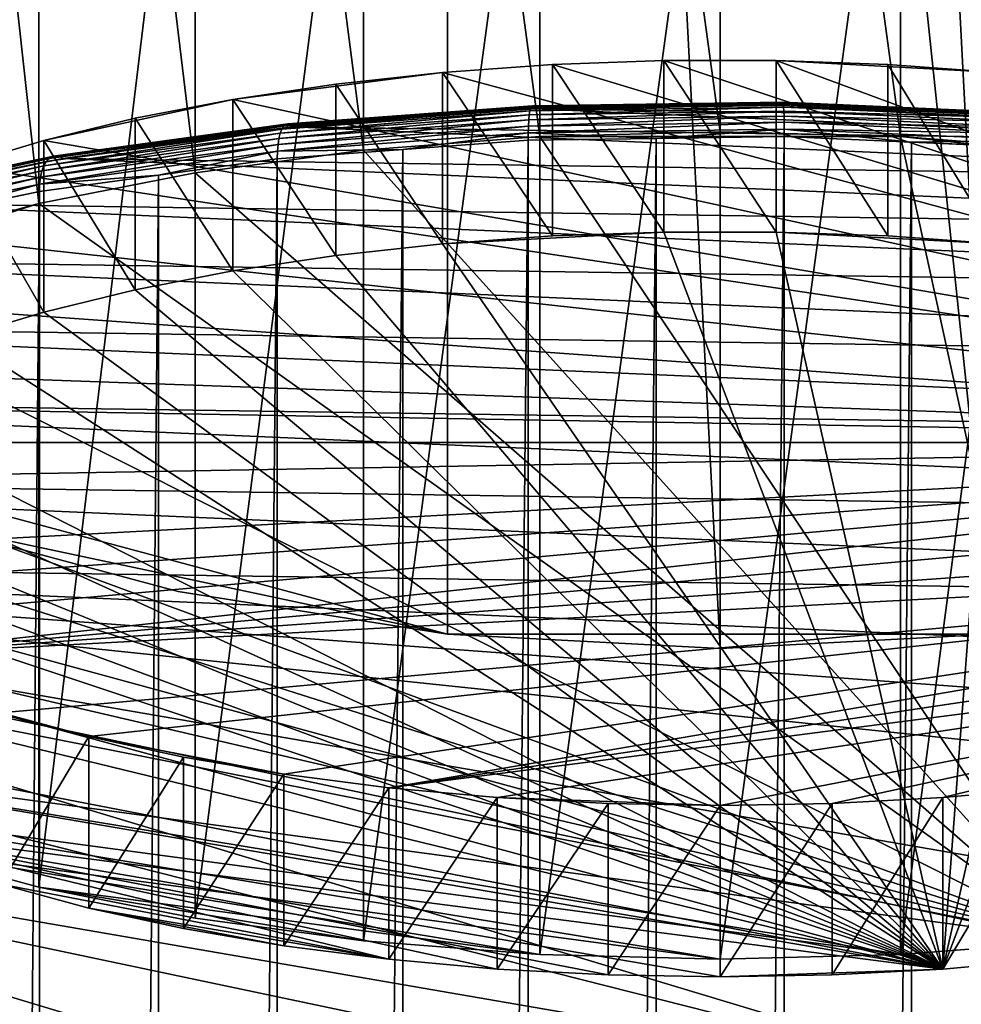
# Model space of a CAD drawing. Extents: x -197 to 245, y -234 to 40.
# Drawn here: x 213 to 222, y -28 to -19 of the extents above; entities that cross this region are included whole.
import ezdxf

# ---------------------------------------------------------------- set-up
doc = ezdxf.new("R2010")
doc.units = 0
for name, color, linetype in [('L11', 7, 'CONTINUOUS'), ('L13', 7, 'CONTINUOUS'), ('L6', 7, 'CONTINUOUS'), ('L8', 7, 'CONTINUOUS')]:
    doc.layers.add(name, color=color, linetype=linetype)

msp = doc.modelspace()

# ---------------------------------------------------------------- linework, layer by layer
at = {"layer": 'L11', "color": 254}
for points in [[(217.3868, 24.86305), (220, 25), (222.6132, -24.86305)], [(222.6132, -24.86305), (220, 25), (222.6132, 24.86305)], [(217.3868, 24.86305), (205.3054, -20.22542), (203.2717, -18.57862)], [(217.3868, 24.86305, 10), (203.2717, -18.57862, 10), (205.3054, -20.22542, 10)], [(207.5, -21.65063), (205.3054, -20.22542), (217.3868, 24.86305)], [(217.3868, 24.86305, 10), (205.3054, -20.22542, 10), (207.5, -21.65063, 10)], [(207.5, -21.65063), (217.3868, 24.86305), (209.8316, -22.83864)], [(209.8316, -22.83864, 10), (217.3868, 24.86305, 10), (207.5, -21.65063, 10)], [(209.8316, -22.83864), (217.3868, 24.86305), (217.3868, -24.86305)], [(212.2746, -23.77641, 10), (217.3868, 24.86305, 10), (209.8316, -22.83864, 10)], [(212.2746, -23.77641, 10), (217.3868, -24.86305, 10), (217.3868, 24.86305, 10)], [(222.6132, -24.86305), (220, -25), (217.3868, 24.86305)], [(217.3868, 24.86305), (220, -25), (217.3868, -24.86305)], [(225.1978, -24.45369, 10), (227.7254, -23.77641, 10), (217.3868, 24.86305, 10)], [(225.1978, -24.45369, 10), (217.3868, 24.86305, 10), (222.6132, -24.86305, 10)], [(222.6132, -24.86305, 10), (217.3868, 24.86305, 10), (217.3868, -24.86305, 10)], [(227.7254, -23.77641, 10), (234.6946, -20.22542, 10), (217.3868, 24.86305, 10)], [(236.7283, -18.57862, 10), (217.3868, 24.86305, 10), (234.6946, -20.22542, 10)], [(209.8316, -22.83864), (217.3868, -24.86305), (212.2746, -23.77641)], [(214.8022, -24.45369), (214.8022, -24.45369, 10), (212.2746, -23.77641, 10)], [(214.8022, -24.45369), (212.2746, -23.77641, 10), (212.2746, -23.77641)], [(212.2746, -23.77641), (217.3868, -24.86305), (214.8022, -24.45369)], [(214.8022, -24.45369, 10), (217.3868, -24.86305, 10), (212.2746, -23.77641, 10)], [(217.3868, -24.86305), (217.3868, -24.86305, 10), (214.8022, -24.45369, 10)], [(217.3868, -24.86305), (214.8022, -24.45369, 10), (214.8022, -24.45369)], [(220, -25), (220, -25, 10), (217.3868, -24.86305, 10)], [(220, -25), (217.3868, -24.86305, 10), (217.3868, -24.86305)], [(222.6132, -24.86305, 10), (217.3868, -24.86305, 10), (220, -25, 10)], [(222.6132, -24.86305), (220, -25, 10), (220, -25)], [(222.6132, -24.86305), (222.6132, -24.86305, 10), (220, -25, 10)]]:
    msp.add_3dface(points, dxfattribs=at)
at = {"layer": 'L13', "color": 254}
for points in [[(217.3387, -19.47545, 57.0459), (218.3919, -21.04465, 57.85124), (218.3919, -19.40018, 57.2527)], [(217.3387, -19.47545, 57.0459), (218.3919, -19.40018, 57.2527), (230.4465, -23.02374, 47.29705)], [(218.3919, -19.40018, 57.2527), (219.4621, -21.00681, 57.95519), (219.4621, -19.36235, 57.35666)], [(230.4465, -23.02374, 47.29705), (218.3919, -19.40018, 57.2527), (219.4621, -19.36235, 57.35666)], [(218.3919, -19.40018, 57.2527), (218.3919, -21.04465, 57.85124), (219.4621, -21.00681, 57.95519)], [(219.4621, -19.36235, 57.35666), (219.4621, -21.00681, 57.95519), (220.5379, -21.00681, 57.95519)], [(219.4621, -19.36235, 57.35666), (220.5379, -21.00681, 57.95519), (220.5379, -19.36235, 57.35666)], [(230.4465, -23.02374, 47.29705), (219.4621, -19.36235, 57.35666), (220.5379, -19.36235, 57.35666)], [(220.5379, -19.36235, 57.35666), (220.5379, -21.00681, 57.95519), (221.6082, -21.04465, 57.85124)], [(220.5379, -19.36235, 57.35666), (221.6082, -21.04465, 57.85124), (221.6082, -19.40018, 57.2527)], [(222.6613, -19.47545, 57.0459), (230.4465, -23.02374, 47.29705), (220.5379, -19.36235, 57.35666)], [(222.6613, -19.47545, 57.0459), (220.5379, -19.36235, 57.35666), (221.6082, -19.40018, 57.2527)], [(221.6082, -19.40018, 57.2527), (221.6082, -21.04465, 57.85124), (222.6613, -21.11992, 57.64443)], [(221.6082, -19.40018, 57.2527), (222.6613, -21.11992, 57.64443), (222.6613, -19.47545, 57.0459)], [(216.3137, -19.58736, 56.73843), (217.3387, -19.47545, 57.0459), (215.3279, -19.73472, 56.33356)], [(215.3279, -19.73472, 56.33356), (217.3387, -19.47545, 57.0459), (230.4465, -23.02374, 47.29705)], [(216.3137, -19.58736, 56.73843), (217.3387, -21.11992, 57.64443), (217.3387, -19.47545, 57.0459)], [(217.3387, -19.47545, 57.0459), (217.3387, -21.11992, 57.64443), (218.3919, -21.04465, 57.85124)], [(215.3279, -19.73472, 56.33356), (216.3137, -21.23182, 57.33696), (216.3137, -19.58736, 56.73843)], [(216.3137, -19.58736, 56.73843), (216.3137, -21.23182, 57.33696), (217.3387, -21.11992, 57.64443)], [(214.3915, -19.91597, 55.83559), (215.3279, -19.73472, 56.33356), (213.5146, -20.12919, 55.24978)], [(213.5146, -20.12919, 55.24978), (215.3279, -19.73472, 56.33356), (230.4465, -23.02374, 47.29705)], [(214.3915, -19.91597, 55.83559), (215.3279, -21.37918, 56.9321), (215.3279, -19.73472, 56.33356)], [(215.3279, -19.73472, 56.33356), (215.3279, -21.37918, 56.9321), (216.3137, -21.23182, 57.33696)], [(213.5146, -20.12919, 55.24978), (214.3915, -21.56043, 56.43412), (214.3915, -19.91597, 55.83559)], [(214.3915, -19.91597, 55.83559), (214.3915, -21.56043, 56.43412), (215.3279, -21.37918, 56.9321)], [(212.7065, -20.37211, 54.58235), (213.5146, -21.77365, 55.84831), (213.5146, -20.12919, 55.24978)], [(213.5146, -20.12919, 55.24978), (230.4465, -23.02374, 47.29705), (212.7065, -20.37211, 54.58235)], [(213.5146, -20.12919, 55.24978), (213.5146, -21.77365, 55.84831), (214.3915, -21.56043, 56.43412)], [(212.7065, -20.37211, 54.58235), (230.4465, -23.02374, 47.29705), (211.3299, -20.93649, 53.03172)], [(212.7065, -20.37211, 54.58235), (212.7065, -22.01657, 55.18088), (213.5146, -21.77365, 55.84831)], [(210.3199, -21.58525, 51.24928), (211.3299, -20.93649, 53.03172), (230.4465, -23.02374, 47.29705)], [(218.3919, -21.04465, 57.85124), (217.3387, -21.11992, 57.64443), (219.4621, -21.00681, 57.95519)], [(219.4621, -21.00681, 57.95519), (217.3387, -21.11992, 57.64443), (222.1376, -28.07472, 38.53627)], [(219.4621, -21.00681, 57.95519), (222.1376, -28.07472, 38.53627), (220.5379, -21.00681, 57.95519)], [(220.5379, -21.00681, 57.95519), (222.1376, -28.07472, 38.53627), (222.6613, -21.11992, 57.64443)], [(220.5379, -21.00681, 57.95519), (222.6613, -21.11992, 57.64443), (221.6082, -21.04465, 57.85124)], [(217.3387, -21.11992, 57.64443), (216.3137, -21.23182, 57.33696), (222.1376, -28.07472, 38.53627)], [(222.1376, -28.07472, 38.53627), (223.6863, -21.23182, 57.33696), (222.6613, -21.11992, 57.64443)], [(222.1376, -28.07472, 38.53627), (216.3137, -21.23182, 57.33696), (215.3279, -21.37918, 56.9321)], [(222.1376, -28.07472, 38.53627), (224.6721, -21.37918, 56.9321), (223.6863, -21.23182, 57.33696)], [(222.1376, -28.07472, 38.53627), (215.3279, -21.37918, 56.9321), (214.3915, -21.56043, 56.43412)], [(223.178, -27.981, 38.79375), (224.6721, -21.37918, 56.9321), (222.1376, -28.07472, 38.53627)], [(209.7193, -22.29095, 49.31039), (210.3199, -21.58525, 51.24928), (230.4465, -23.02374, 47.29705)], [(213.5146, -21.77365, 55.84831), (222.1376, -28.07472, 38.53627), (214.3915, -21.56043, 56.43412)], [(212.7065, -22.01657, 55.18088), (222.1376, -28.07472, 38.53627), (213.5146, -21.77365, 55.84831)], [(212.7065, -22.01657, 55.18088), (211.3299, -22.58096, 53.63026), (222.1376, -28.07472, 38.53627)], [(209.7193, -22.29095, 49.31039), (230.4465, -23.02374, 47.29705), (209.5812, -22.65588, 48.30774)], [(209.5812, -22.65588, 48.30774), (230.4465, -23.02374, 47.29705), (209.5535, -23.02374, 47.29705)], [(222.1376, -28.07472, 38.53627), (211.3299, -22.58096, 53.63026), (210.776, -22.89643, 52.7635)], [(210.776, -22.89643, 52.7635), (210.3199, -23.22971, 51.84781), (222.1376, -28.07472, 38.53627)], [(209.6365, -23.39063, 46.28904), (209.5535, -23.02374, 47.29705), (230.4465, -23.02374, 47.29705)], [(210.1301, -24.10596, 44.32367), (209.6365, -23.39063, 46.28904), (230.4465, -23.02374, 47.29705)], [(210.1301, -24.10596, 44.32367), (230.4465, -23.02374, 47.29705), (210.5354, -24.44683, 43.38714)], [(210.5354, -24.44683, 43.38714), (230.4465, -23.02374, 47.29705), (211.0411, -24.77164, 42.49473)], [(230.4465, -23.02374, 47.29705), (211.6417, -25.07695, 41.65591), (211.0411, -24.77164, 42.49473)], [(230.4465, -23.02374, 47.29705), (230.3635, -23.39063, 46.28904), (211.6417, -25.07695, 41.65591)], [(222.1376, -28.07472, 38.53627), (210.3199, -23.22971, 51.84781), (209.9664, -23.57727, 50.89291)], [(211.6417, -25.07695, 41.65591), (230.3635, -23.39063, 46.28904), (230.1706, -23.75265, 45.2944)], [(222.1376, -28.07472, 38.53627), (209.9664, -23.57727, 50.89291), (209.7193, -23.93541, 49.90892)], [(211.6417, -25.07695, 41.65591), (230.1706, -23.75265, 45.2944), (229.8699, -24.10596, 44.32367)], [(209.5535, -24.66821, 47.89558), (222.1376, -28.07472, 38.53627), (209.7193, -23.93541, 49.90892)], [(213.1014, -25.61635, 40.17393), (211.6417, -25.07695, 41.65591), (229.8699, -24.10596, 44.32367)], [(213.1014, -25.61635, 40.17393), (229.8699, -24.10596, 44.32367), (213.945, -25.84472, 39.54648)], [(213.945, -25.84472, 39.54648), (229.8699, -24.10596, 44.32367), (215.8153, -26.20674, 38.55185)], [(229.8699, -24.10596, 44.32367), (216.822, -26.33654, 38.19521), (215.8153, -26.20674, 38.55185)], [(229.8699, -24.10596, 44.32367), (229.4646, -24.44683, 43.38714), (216.822, -26.33654, 38.19521)], [(216.822, -26.33654, 38.19521), (229.4646, -24.44683, 43.38714), (228.9589, -24.77164, 42.49473)], [(209.6365, -25.03509, 46.88758), (222.1376, -28.07472, 38.53627), (209.5535, -24.66821, 47.89558)], [(216.822, -26.33654, 38.19521), (228.9589, -24.77164, 42.49473), (217.8624, -26.43026, 37.93773)], [(217.8624, -26.43026, 37.93773), (228.9589, -24.77164, 42.49473), (220, -26.50583, 37.7301)], [(228.9589, -24.77164, 42.49473), (221.0745, -26.48688, 37.78215), (220, -26.50583, 37.7301)], [(228.9589, -24.77164, 42.49473), (222.1376, -26.43026, 37.93773), (221.0745, -26.48688, 37.78215)], [(223.178, -26.33654, 38.19521), (222.1376, -26.43026, 37.93773), (228.9589, -24.77164, 42.49473)], [(209.6365, -25.03509, 46.88758), (210.1301, -25.75043, 44.92221), (222.1376, -28.07472, 38.53627)], [(213.945, -25.84472, 39.54648), (213.1014, -27.26081, 40.77247), (213.1014, -25.61635, 40.17393)], [(210.5354, -26.0913, 43.98567), (222.1376, -28.07472, 38.53627), (210.1301, -25.75043, 44.92221)], [(213.945, -25.84472, 39.54648), (213.945, -27.48918, 40.14502), (213.1014, -27.26081, 40.77247)], [(214.8529, -26.04221, 39.00387), (213.945, -27.48918, 40.14502), (213.945, -25.84472, 39.54648)], [(213.945, -25.84472, 39.54648), (215.8153, -26.20674, 38.55185), (214.8529, -26.04221, 39.00387)], [(214.8529, -26.04221, 39.00387), (214.8529, -27.68668, 39.60241), (213.945, -27.48918, 40.14502)], [(215.8153, -26.20674, 38.55185), (214.8529, -27.68668, 39.60241), (214.8529, -26.04221, 39.00387)], [(210.5354, -26.0913, 43.98567), (211.6417, -26.72141, 42.25444), (222.1376, -28.07472, 38.53627)], [(215.8153, -26.20674, 38.55185), (215.8153, -27.8512, 39.15038), (214.8529, -27.68668, 39.60241)], [(216.822, -26.33654, 38.19521), (215.8153, -27.8512, 39.15038), (215.8153, -26.20674, 38.55185)], [(216.822, -26.33654, 38.19521), (216.822, -27.981, 38.79375), (215.8153, -27.8512, 39.15038)], [(217.8624, -26.43026, 37.93773), (216.822, -27.981, 38.79375), (216.822, -26.33654, 38.19521)], [(223.178, -26.33654, 38.19521), (223.178, -27.981, 38.79375), (222.1376, -28.07472, 38.53627)], [(223.178, -26.33654, 38.19521), (222.1376, -28.07472, 38.53627), (222.1376, -26.43026, 37.93773)], [(217.8624, -26.43026, 37.93773), (217.8624, -28.07472, 38.53627), (216.822, -27.981, 38.79375)], [(218.9255, -26.48688, 37.78215), (217.8624, -28.07472, 38.53627), (217.8624, -26.43026, 37.93773)], [(217.8624, -26.43026, 37.93773), (220, -26.50583, 37.7301), (218.9255, -26.48688, 37.78215)], [(222.1376, -26.43026, 37.93773), (222.1376, -28.07472, 38.53627), (221.0745, -28.13135, 38.38068)], [(222.1376, -26.43026, 37.93773), (221.0745, -28.13135, 38.38068), (221.0745, -26.48688, 37.78215)], [(218.9255, -26.48688, 37.78215), (218.9255, -28.13135, 38.38068), (217.8624, -28.07472, 38.53627)], [(220, -26.50583, 37.7301), (218.9255, -28.13135, 38.38068), (218.9255, -26.48688, 37.78215)], [(220, -26.50583, 37.7301), (220, -28.15029, 38.32863), (218.9255, -28.13135, 38.38068)], [(221.0745, -26.48688, 37.78215), (220, -28.15029, 38.32863), (220, -26.50583, 37.7301)], [(221.0745, -26.48688, 37.78215), (221.0745, -28.13135, 38.38068), (220, -28.15029, 38.32863)], [(211.6417, -26.72141, 42.25444), (216.822, -27.981, 38.79375), (217.8624, -28.07472, 38.53627)], [(213.1014, -27.26081, 40.77247), (216.822, -27.981, 38.79375), (211.6417, -26.72141, 42.25444)], [(220, -28.15029, 38.32863), (222.1376, -28.07472, 38.53627), (211.6417, -26.72141, 42.25444)], [(220, -28.15029, 38.32863), (211.6417, -26.72141, 42.25444), (218.9255, -28.13135, 38.38068)], [(218.9255, -28.13135, 38.38068), (211.6417, -26.72141, 42.25444), (217.8624, -28.07472, 38.53627)], [(213.945, -27.48918, 40.14502), (216.822, -27.981, 38.79375), (213.1014, -27.26081, 40.77247)], [(214.8529, -27.68668, 39.60241), (215.8153, -27.8512, 39.15038), (213.945, -27.48918, 40.14502)], [(213.945, -27.48918, 40.14502), (215.8153, -27.8512, 39.15038), (216.822, -27.981, 38.79375)], [(221.0745, -28.13135, 38.38068), (222.1376, -28.07472, 38.53627), (220, -28.15029, 38.32863)]]:
    msp.add_3dface(points, dxfattribs=at)
at = {"layer": 'L6', "color": 254}
for points in [[(218.1768, -19.84435, 61.57719), (218.1844, -19.81671, 61.50416), (215.7969, -20.01978, 61.09522)], [(215.7969, -20.01978, 61.09522), (218.1844, -19.81671, 61.50416), (215.8144, -19.99141, 61.02419)], [(218.1844, -19.81671, 61.50416), (218.1929, -19.80088, 61.42778), (215.8144, -19.99141, 61.02419)], [(215.8144, -19.99141, 61.02419), (218.1929, -19.80088, 61.42778), (215.834, -19.97476, 60.95006)], [(218.1929, -19.80088, 61.42778), (218.2021, -19.79726, 61.34995), (215.834, -19.97476, 60.95006)], [(215.834, -19.97476, 60.95006), (218.2021, -19.79726, 61.34995), (215.8552, -19.97025, 60.87466)], [(218.2021, -19.79726, 61.34995), (218.2118, -19.80593, 61.27257), (215.8552, -19.97025, 60.87466)], [(215.8552, -19.97025, 60.87466), (218.2118, -19.80593, 61.27257), (215.8776, -19.97799, 60.79984)], [(218.2118, -19.80593, 61.27257), (218.2218, -19.82668, 61.19756), (215.8776, -19.97799, 60.79984)], [(215.8776, -19.97799, 60.79984), (218.2218, -19.82668, 61.19756), (215.9005, -19.99778, 60.72746)], [(218.2218, -19.82668, 61.19756), (225.22, -20.13319, 60.35545), (215.9005, -19.99778, 60.72746)], [(220.6113, -19.84766, 61.74253), (220.6092, -19.80901, 61.67429), (218.1704, -19.88313, 61.64509)], [(218.1704, -19.88313, 61.64509), (220.6092, -19.80901, 61.67429), (218.1768, -19.84435, 61.57719)], [(220.6092, -19.80901, 61.67429), (220.6067, -19.78152, 61.60085), (218.1768, -19.84435, 61.57719)], [(218.1768, -19.84435, 61.57719), (220.6067, -19.78152, 61.60085), (218.1844, -19.81671, 61.50416)], [(220.6067, -19.78152, 61.60085), (220.6038, -19.76586, 61.52402), (218.1844, -19.81671, 61.50416)], [(218.1844, -19.81671, 61.50416), (220.6038, -19.76586, 61.52402), (218.1929, -19.80088, 61.42778)], [(220.6038, -19.76586, 61.52402), (220.6007, -19.76241, 61.44569), (218.1929, -19.80088, 61.42778)], [(218.1929, -19.80088, 61.42778), (220.6007, -19.76241, 61.44569), (218.2021, -19.79726, 61.34995)], [(220.6007, -19.76241, 61.44569), (220.5975, -19.77127, 61.36781), (218.2021, -19.79726, 61.34995)], [(218.2021, -19.79726, 61.34995), (220.5975, -19.77127, 61.36781), (218.2118, -19.80593, 61.27257)], [(220.5975, -19.77127, 61.36781), (220.5942, -19.79221, 61.29226), (218.2118, -19.80593, 61.27257)], [(218.2118, -19.80593, 61.27257), (220.5942, -19.79221, 61.29226), (218.2218, -19.82668, 61.19756)], [(220.5942, -19.79221, 61.29226), (222.9495, -19.89537, 61.00884), (218.2218, -19.82668, 61.19756)], [(218.2218, -19.82668, 61.19756), (222.9495, -19.89537, 61.00884), (225.22, -20.13319, 60.35545)], [(220.5975, -19.77127, 61.36781), (222.9495, -19.89537, 61.00884), (220.5942, -19.79221, 61.29226)], [(220.6007, -19.76241, 61.44569), (222.966, -19.875, 61.0828), (220.5975, -19.77127, 61.36781)], [(222.966, -19.875, 61.0828), (222.9495, -19.89537, 61.00884), (220.5975, -19.77127, 61.36781)], [(220.6038, -19.76586, 61.52402), (222.9821, -19.86671, 61.15915), (220.6007, -19.76241, 61.44569)], [(222.9821, -19.86671, 61.15915), (222.966, -19.875, 61.0828), (220.6007, -19.76241, 61.44569)], [(220.6067, -19.78152, 61.60085), (222.9973, -19.87069, 61.236), (220.6038, -19.76586, 61.52402)], [(222.9973, -19.87069, 61.236), (222.9821, -19.86671, 61.15915), (220.6038, -19.76586, 61.52402)], [(220.6092, -19.80901, 61.67429), (223.0114, -19.88684, 61.31147), (220.6067, -19.78152, 61.60085)], [(223.0114, -19.88684, 61.31147), (222.9973, -19.87069, 61.236), (220.6067, -19.78152, 61.60085)], [(220.6113, -19.84766, 61.74253), (223.024, -19.91478, 61.38371), (220.6092, -19.80901, 61.67429)], [(223.024, -19.91478, 61.38371), (223.0114, -19.88684, 61.31147), (220.6092, -19.80901, 61.67429)], [(218.1652, -19.93208, 61.70618), (218.1704, -19.88313, 61.64509), (215.77, -20.10863, 61.22112)], [(215.77, -20.10863, 61.22112), (218.1704, -19.88313, 61.64509), (215.782, -20.05918, 61.16141)], [(218.1704, -19.88313, 61.64509), (218.1768, -19.84435, 61.57719), (215.782, -20.05918, 61.16141)], [(215.782, -20.05918, 61.16141), (218.1768, -19.84435, 61.57719), (215.7969, -20.01978, 61.09522)], [(220.6144, -19.95437, 61.85688), (220.6131, -19.89652, 61.8039), (218.1613, -19.99001, 61.75896)], [(218.1613, -19.99001, 61.75896), (220.6131, -19.89652, 61.8039), (218.1652, -19.93208, 61.70618)], [(220.6131, -19.89652, 61.8039), (220.6113, -19.84766, 61.74253), (218.1652, -19.93208, 61.70618)], [(218.1652, -19.93208, 61.70618), (220.6113, -19.84766, 61.74253), (218.1704, -19.88313, 61.64509)], [(220.6131, -19.89652, 61.8039), (223.0347, -19.9538, 61.45092), (220.6113, -19.84766, 61.74253)], [(223.0347, -19.9538, 61.45092), (223.024, -19.91478, 61.38371), (220.6113, -19.84766, 61.74253)], [(220.6144, -19.95437, 61.85688), (223.0434, -20.00296, 61.51146), (220.6131, -19.89652, 61.8039)], [(223.0434, -20.00296, 61.51146), (223.0347, -19.9538, 61.45092), (220.6131, -19.89652, 61.8039)], [(215.7969, -20.01978, 61.09522), (215.8144, -19.99141, 61.02419), (213.538, -20.33024, 60.24223)], [(213.538, -20.33024, 60.24223), (215.8144, -19.99141, 61.02419), (213.5648, -20.30058, 60.17474)], [(215.8144, -19.99141, 61.02419), (215.834, -19.97476, 60.95006), (213.5648, -20.30058, 60.17474)], [(213.5648, -20.30058, 60.17474), (215.834, -19.97476, 60.95006), (213.595, -20.28248, 60.10459)], [(215.834, -19.97476, 60.95006), (215.8552, -19.97025, 60.87466), (213.595, -20.28248, 60.10459)], [(213.595, -20.28248, 60.10459), (215.8552, -19.97025, 60.87466), (213.6276, -20.27641, 60.0335)], [(215.8552, -19.97025, 60.87466), (215.8776, -19.97799, 60.79984), (213.6276, -20.27641, 60.0335)], [(213.6276, -20.27641, 60.0335), (215.8776, -19.97799, 60.79984), (213.6619, -20.2825, 59.96322)], [(215.8776, -19.97799, 60.79984), (215.9005, -19.99778, 60.72746), (213.6619, -20.2825, 59.96322)], [(213.6619, -20.2825, 59.96322), (215.9005, -19.99778, 60.72746), (213.6972, -20.3006, 59.89549)], [(215.9005, -19.99778, 60.72746), (227.3403, -20.49882, 59.35088), (213.6972, -20.3006, 59.89549)], [(218.159, -20.05549, 61.80213), (218.1613, -19.99001, 61.75896), (215.7559, -20.23263, 61.31544)], [(215.7559, -20.23263, 61.31544), (218.1613, -19.99001, 61.75896), (215.7612, -20.16693, 61.27289)], [(218.1613, -19.99001, 61.75896), (218.1652, -19.93208, 61.70618), (215.7612, -20.16693, 61.27289)], [(215.7612, -20.16693, 61.27289), (218.1652, -19.93208, 61.70618), (215.77, -20.10863, 61.22112)], [(215.9005, -19.99778, 60.72746), (225.22, -20.13319, 60.35545), (227.3403, -20.49882, 59.35088)], [(220.6151, -20.01981, 61.90017), (220.6144, -19.95437, 61.85688), (218.159, -20.05549, 61.80213)], [(218.159, -20.05549, 61.80213), (220.6144, -19.95437, 61.85688), (218.1613, -19.99001, 61.75896)], [(220.6151, -20.01981, 61.90017), (223.0497, -20.06103, 61.56383), (220.6144, -19.95437, 61.85688)], [(223.0497, -20.06103, 61.56383), (223.0434, -20.00296, 61.51146), (220.6144, -19.95437, 61.85688)], [(215.7612, -20.16693, 61.27289), (215.77, -20.10863, 61.22112), (213.4831, -20.48003, 60.41265)], [(213.4831, -20.48003, 60.41265), (215.77, -20.10863, 61.22112), (213.4966, -20.42108, 60.36267)], [(215.77, -20.10863, 61.22112), (215.782, -20.05918, 61.16141), (213.4966, -20.42108, 60.36267)], [(213.4966, -20.42108, 60.36267), (215.782, -20.05918, 61.16141), (213.515, -20.37074, 60.30539)], [(215.782, -20.05918, 61.16141), (215.7969, -20.01978, 61.09522), (213.515, -20.37074, 60.30539)], [(213.515, -20.37074, 60.30539), (215.7969, -20.01978, 61.09522), (213.538, -20.33024, 60.24223)], [(215.7559, -20.23263, 61.31544), (216.9562, -20.21551, 61.59117), (218.159, -20.05549, 61.80213)], [(216.9562, -20.21551, 61.59117), (218.1582, -20.1269, 61.83461), (218.159, -20.05549, 61.80213)], [(218.159, -20.05549, 61.80213), (218.1582, -20.1269, 61.83461), (219.3868, -20.10905, 61.88365)], [(219.3868, -141.4865, 106.0614), (219.3868, -20.10905, 61.88365), (218.1582, -141.5043, 106.0124)], [(218.1582, -141.5043, 106.0124), (219.3868, -20.10905, 61.88365), (218.1582, -20.1269, 61.83461)], [(218.159, -20.05549, 61.80213), (219.3868, -20.10905, 61.88365), (220.6151, -20.01981, 61.90017)], [(219.3868, -20.10905, 61.88365), (220.6154, -20.0912, 61.9327), (220.6151, -20.01981, 61.90017)], [(220.6154, -141.4686, 106.1105), (220.6154, -20.0912, 61.9327), (219.3868, -141.4865, 106.0614)], [(219.3868, -141.4865, 106.0614), (220.6154, -20.0912, 61.9327), (219.3868, -20.10905, 61.88365)], [(220.6151, -20.01981, 61.90017), (220.6154, -20.0912, 61.9327), (221.8351, -20.14462, 61.78593)], [(220.6151, -20.01981, 61.90017), (221.8351, -20.14462, 61.78593), (223.0536, -20.1266, 61.60675)], [(223.0536, -20.1266, 61.60675), (223.0497, -20.06103, 61.56383), (220.6151, -20.01981, 61.90017)], [(220.6154, -141.4686, 106.1105), (221.8351, -20.14462, 61.78593), (220.6154, -20.0912, 61.9327)], [(215.7559, -20.23263, 61.31544), (215.7612, -20.16693, 61.27289), (213.4748, -20.54613, 60.45412)], [(213.4748, -20.54613, 60.45412), (215.7612, -20.16693, 61.27289), (213.4831, -20.48003, 60.41265)], [(218.1582, -141.5043, 106.0124), (218.1582, -20.1269, 61.83461), (216.9562, -141.5929, 105.7689)], [(216.9562, -141.5929, 105.7689), (218.1582, -20.1269, 61.83461), (216.9562, -20.21551, 61.59117)], [(221.8351, -141.522, 105.9637), (221.8351, -20.14462, 61.78593), (220.6154, -141.4686, 106.1105)], [(221.8351, -20.14462, 61.78593), (223.0549, -20.19804, 61.63915), (223.0536, -20.1266, 61.60675)], [(221.8351, -141.522, 105.9637), (223.0549, -20.19804, 61.63915), (221.8351, -20.14462, 61.78593)], [(223.0549, -141.5755, 105.8169), (223.0549, -20.19804, 61.63915), (221.8351, -141.522, 105.9637)], [(213.5648, -20.30058, 60.17474), (213.595, -20.28248, 60.10459), (211.5004, -20.73533, 58.98026)], [(211.5004, -20.73533, 58.98026), (213.595, -20.28248, 60.10459), (211.5402, -20.7152, 58.9157)], [(213.595, -20.28248, 60.10459), (213.6276, -20.27641, 60.0335), (211.5402, -20.7152, 58.9157)], [(211.5402, -20.7152, 58.9157), (213.6276, -20.27641, 60.0335), (211.5833, -20.70692, 58.85067)], [(213.6276, -20.27641, 60.0335), (213.6619, -20.2825, 59.96322), (211.5833, -20.70692, 58.85067)], [(211.5833, -20.70692, 58.85067), (213.6619, -20.2825, 59.96322), (211.6286, -20.71069, 58.78676)], [(213.6619, -20.2825, 59.96322), (213.6972, -20.3006, 59.89549), (211.6286, -20.71069, 58.78676)], [(213.4748, -20.54613, 60.45412), (214.6131, -20.46093, 60.91688), (215.7559, -20.23263, 61.31544)], [(214.6131, -20.46093, 60.91688), (215.7541, -20.30412, 61.34772), (215.7559, -20.23263, 61.31544)], [(216.9562, -141.5929, 105.7689), (216.9562, -20.21551, 61.59117), (215.7541, -141.6816, 105.5255)], [(215.7541, -141.6816, 105.5255), (216.9562, -20.21551, 61.59117), (215.7541, -20.30412, 61.34772)], [(215.7559, -20.23263, 61.31544), (215.7541, -20.30412, 61.34772), (216.9562, -20.21551, 61.59117)], [(213.4966, -20.42108, 60.36267), (213.515, -20.37074, 60.30539), (211.4102, -20.86045, 59.15552)], [(211.4102, -20.86045, 59.15552), (213.515, -20.37074, 60.30539), (211.4346, -20.80886, 59.10167)], [(213.515, -20.37074, 60.30539), (213.538, -20.33024, 60.24223), (211.4346, -20.80886, 59.10167)], [(211.4346, -20.80886, 59.10167), (213.538, -20.33024, 60.24223), (211.4649, -20.76681, 59.04277)], [(213.538, -20.33024, 60.24223), (213.5648, -20.30058, 60.17474), (211.4649, -20.76681, 59.04277)], [(211.4649, -20.76681, 59.04277), (213.5648, -20.30058, 60.17474), (211.5004, -20.73533, 58.98026)], [(211.6286, -20.71069, 58.78676), (213.6972, -20.3006, 59.89549), (211.6751, -20.72641, 58.72557)], [(213.6972, -20.3006, 59.89549), (229.2494, -20.98175, 58.02404), (211.6751, -20.72641, 58.72557)], [(213.6972, -20.3006, 59.89549), (227.3403, -20.49882, 59.35088), (229.2494, -20.98175, 58.02404)], [(215.7541, -141.6816, 105.5255), (215.7541, -20.30412, 61.34772), (214.6131, -141.8384, 105.0946)], [(214.6131, -141.8384, 105.0946), (215.7541, -20.30412, 61.34772), (214.6131, -20.46093, 60.91688)], [(213.4748, -20.54613, 60.45412), (213.4831, -20.48003, 60.41265), (211.3815, -20.98696, 59.24293)], [(211.3815, -20.98696, 59.24293), (213.4831, -20.48003, 60.41265), (211.3924, -20.92031, 59.203)], [(213.4831, -20.48003, 60.41265), (213.4966, -20.42108, 60.36267), (211.3924, -20.92031, 59.203)], [(211.3924, -20.92031, 59.203), (213.4966, -20.42108, 60.36267), (211.4102, -20.86045, 59.15552)], [(214.6131, -141.8384, 105.0946), (214.6131, -20.46093, 60.91688), (213.472, -141.9952, 104.6638)], [(213.472, -141.9952, 104.6638), (214.6131, -20.46093, 60.91688), (213.472, -20.61775, 60.48603)], [(213.4748, -20.54613, 60.45412), (213.472, -20.61775, 60.48603), (214.6131, -20.46093, 60.91688)], [(211.3815, -20.98696, 59.24293), (212.4249, -20.83826, 59.88018), (213.4748, -20.54613, 60.45412)], [(212.4249, -20.83826, 59.88018), (213.472, -20.61775, 60.48603), (213.4748, -20.54613, 60.45412)], [(213.472, -141.9952, 104.6638), (213.472, -20.61775, 60.48603), (212.4249, -142.2157, 104.058)], [(212.4249, -142.2157, 104.058), (213.472, -20.61775, 60.48603), (212.4249, -20.83826, 59.88018)], [(211.6751, -20.72641, 58.72557), (230.8925, -21.56809, 56.4131), (209.8926, -21.26298, 57.25136)], [(211.6751, -20.72641, 58.72557), (229.2494, -20.98175, 58.02404), (230.8925, -21.56809, 56.4131)], [(209.8926, -21.26298, 57.25136), (232.2222, -22.24096, 54.56439), (208.4009, -21.89486, 55.51528)], [(209.8926, -21.26298, 57.25136), (230.8925, -21.56809, 56.4131), (232.2222, -22.24096, 54.56439)], [(208.4009, -21.89486, 55.51528), (233.2003, -22.98101, 52.53111), (207.2428, -22.60388, 53.56727)], [(208.4009, -21.89486, 55.51528), (232.2222, -22.24096, 54.56439), (233.2003, -22.98101, 52.53111)], [(207.2428, -22.60388, 53.56727), (233.7986, -23.76696, 50.37175), (206.4517, -23.36964, 51.46337)], [(207.2428, -22.60388, 53.56727), (233.2003, -22.98101, 52.53111), (233.7986, -23.76696, 50.37175)], [(206.4517, -23.36964, 51.46337), (234, -24.57618, 48.14842), (206.0504, -24.1701, 49.2641)], [(206.4517, -23.36964, 51.46337), (233.7986, -23.76696, 50.37175), (234, -24.57618, 48.14842)], [(234, -24.57618, 48.14842), (233.7986, -25.3854, 45.9251), (206.0504, -24.1701, 49.2641)], [(206.0504, -24.1701, 49.2641), (233.7986, -25.3854, 45.9251), (233.2003, -26.17135, 43.76573)], [(206.0504, -24.1701, 49.2641), (233.2003, -26.17135, 43.76573), (232.2222, -26.9114, 41.73246)], [(227.3403, -28.65354, 36.94597), (222.9495, -29.25699, 35.288), (206.0504, -24.1701, 49.2641)], [(227.3403, -28.65354, 36.94597), (206.0504, -24.1701, 49.2641), (229.2494, -28.17061, 38.27281)], [(229.2494, -28.17061, 38.27281), (206.0504, -24.1701, 49.2641), (232.2222, -26.9114, 41.73246)], [(222.9495, -29.25699, 35.288), (206.0504, -24.98225, 47.03274), (206.0504, -24.1701, 49.2641)], [(222.9495, -29.25699, 35.288), (207.2428, -26.54848, 42.72958), (206.0504, -24.98225, 47.03274)], [(220.5942, -29.36015, 35.00458), (215.9005, -29.15458, 35.56938), (207.2428, -26.54848, 42.72958)], [(220.5942, -29.36015, 35.00458), (207.2428, -26.54848, 42.72958), (222.9495, -29.25699, 35.288)], [(211.6751, -28.42594, 37.57128), (207.2428, -26.54848, 42.72958), (213.6972, -28.85176, 36.40136)], [(213.6972, -28.85176, 36.40136), (207.2428, -26.54848, 42.72958), (215.9005, -29.15458, 35.56938)]]:
    msp.add_3dface(points, dxfattribs=at)
at = {"layer": 'L8', "color": 254}
for points in [[(220, -20.04493, 58.84365), (220, -7.35908, 54.22637), (218.2711, -7.403393, 54.10462)], [(221.7289, -20.08924, 58.7219), (220, -7.35908, 54.22637), (220, -20.04493, 58.84365)], [(221.7289, -20.08924, 58.7219), (221.7289, -7.403393, 54.10462), (220, -7.35908, 54.22637)], [(218.2711, -20.08924, 58.7219), (218.2711, -7.403393, 54.10462), (216.5808, -7.535342, 53.7421)], [(220, -20.04493, 58.84365), (218.2711, -7.403393, 54.10462), (218.2711, -20.08924, 58.7219)], [(223.4192, -20.22119, 58.35937), (223.4192, -7.535342, 53.7421), (221.7289, -7.403393, 54.10462)], [(223.4192, -20.22119, 58.35937), (221.7289, -7.403393, 54.10462), (221.7289, -20.08924, 58.7219)], [(216.5808, -20.22119, 58.35937), (216.5808, -7.535342, 53.7421), (214.967, -7.75198, 53.14689)], [(218.2711, -20.08924, 58.7219), (216.5808, -7.535342, 53.7421), (216.5808, -20.22119, 58.35937)], [(214.967, -20.43783, 57.76416), (214.967, -7.75198, 53.14689), (213.4655, -8.048466, 52.3323)], [(216.5808, -20.22119, 58.35937), (214.967, -7.75198, 53.14689), (214.967, -20.43783, 57.76416)], [(213.4655, -20.73432, 56.94957), (213.4655, -8.048466, 52.3323), (212.11, -8.418179, 51.31652)], [(214.967, -20.43783, 57.76416), (213.4655, -8.048466, 52.3323), (213.4655, -20.73432, 56.94957)], [(213.4655, -20.73432, 56.94957), (212.11, -8.418179, 51.31652), (212.11, -21.10403, 55.9338)], [(212.11, -26.9207, 39.95262), (212.11, -14.23485, 35.33535), (213.4655, -14.60456, 34.31958)], [(212.11, -26.9207, 39.95262), (213.4655, -14.60456, 34.31958), (213.4655, -27.29041, 38.93685)], [(213.4655, -27.29041, 38.93685), (213.4655, -14.60456, 34.31958), (214.967, -14.90105, 33.50499)], [(213.4655, -27.29041, 38.93685), (214.967, -14.90105, 33.50499), (214.967, -27.5869, 38.12226)], [(214.967, -27.5869, 38.12226), (214.967, -14.90105, 33.50499), (216.5808, -15.11769, 32.90978)], [(214.967, -27.5869, 38.12226), (216.5808, -15.11769, 32.90978), (216.5808, -27.80354, 37.52705)], [(216.5808, -27.80354, 37.52705), (216.5808, -15.11769, 32.90978), (218.2711, -15.24964, 32.54725)], [(221.7289, -27.93548, 37.16452), (221.7289, -15.24964, 32.54725), (223.4192, -15.11769, 32.90978)], [(221.7289, -27.93548, 37.16452), (223.4192, -15.11769, 32.90978), (223.4192, -27.80354, 37.52705)], [(216.5808, -27.80354, 37.52705), (218.2711, -15.24964, 32.54725), (218.2711, -27.93548, 37.16452)], [(218.2711, -27.93548, 37.16452), (218.2711, -15.24964, 32.54725), (220, -15.29395, 32.4255)], [(218.2711, -27.93548, 37.16452), (220, -15.29395, 32.4255), (220, -27.9798, 37.04277)], [(220, -27.9798, 37.04277), (220, -15.29395, 32.4255), (221.7289, -15.24964, 32.54725)], [(220, -27.9798, 37.04277), (221.7289, -15.24964, 32.54725), (221.7289, -27.93548, 37.16452)], [(218.2711, -20.08924, 58.7219), (216.5808, -20.22119, 58.35937), (223.4192, -27.80354, 37.52705)], [(221.7289, -20.08924, 58.7219), (220, -20.04493, 58.84365), (218.2711, -20.08924, 58.7219)], [(218.2711, -20.08924, 58.7219), (223.4192, -27.80354, 37.52705), (221.7289, -20.08924, 58.7219)], [(221.7289, -20.08924, 58.7219), (223.4192, -27.80354, 37.52705), (225.033, -20.43783, 57.76416)], [(221.7289, -20.08924, 58.7219), (225.033, -20.43783, 57.76416), (223.4192, -20.22119, 58.35937)], [(223.4192, -27.80354, 37.52705), (216.5808, -20.22119, 58.35937), (214.967, -20.43783, 57.76416)], [(213.4655, -20.73432, 56.94957), (223.4192, -27.80354, 37.52705), (214.967, -20.43783, 57.76416)], [(213.4655, -20.73432, 56.94957), (212.11, -21.10403, 55.9338), (210.9307, -21.53871, 54.73952)], [(210.9307, -21.53871, 54.73952), (223.4192, -27.80354, 37.52705), (213.4655, -20.73432, 56.94957)], [(210.9307, -21.53871, 54.73952), (209.2019, -22.5629, 51.92559), (223.4192, -27.80354, 37.52705)], [(209.2019, -22.5629, 51.92559), (208.6908, -23.12953, 50.36879), (223.4192, -27.80354, 37.52705)], [(223.4192, -27.80354, 37.52705), (208.6908, -23.12953, 50.36879), (208.4324, -23.71588, 48.7578)], [(223.4192, -27.80354, 37.52705), (208.4324, -23.71588, 48.7578), (208.4324, -24.30885, 47.12862)], [(208.4324, -24.30885, 47.12862), (208.6908, -24.8952, 45.51763), (223.4192, -27.80354, 37.52705)], [(223.4192, -27.80354, 37.52705), (208.6908, -24.8952, 45.51763), (209.9541, -25.99608, 42.49299)], [(223.4192, -27.80354, 37.52705), (209.9541, -25.99608, 42.49299), (221.7289, -27.93548, 37.16452)], [(221.7289, -27.93548, 37.16452), (209.9541, -25.99608, 42.49299), (210.9307, -26.48602, 41.1469)], [(221.7289, -27.93548, 37.16452), (210.9307, -26.48602, 41.1469), (220, -27.9798, 37.04277)], [(220, -27.9798, 37.04277), (210.9307, -26.48602, 41.1469), (212.11, -26.9207, 39.95262)], [(220, -27.9798, 37.04277), (212.11, -26.9207, 39.95262), (218.2711, -27.93548, 37.16452)], [(218.2711, -27.93548, 37.16452), (212.11, -26.9207, 39.95262), (213.4655, -27.29041, 38.93685)], [(218.2711, -27.93548, 37.16452), (213.4655, -27.29041, 38.93685), (216.5808, -27.80354, 37.52705)], [(216.5808, -27.80354, 37.52705), (213.4655, -27.29041, 38.93685), (214.967, -27.5869, 38.12226)]]:
    msp.add_3dface(points, dxfattribs=at)

doc.saveas('drawing.dxf')
